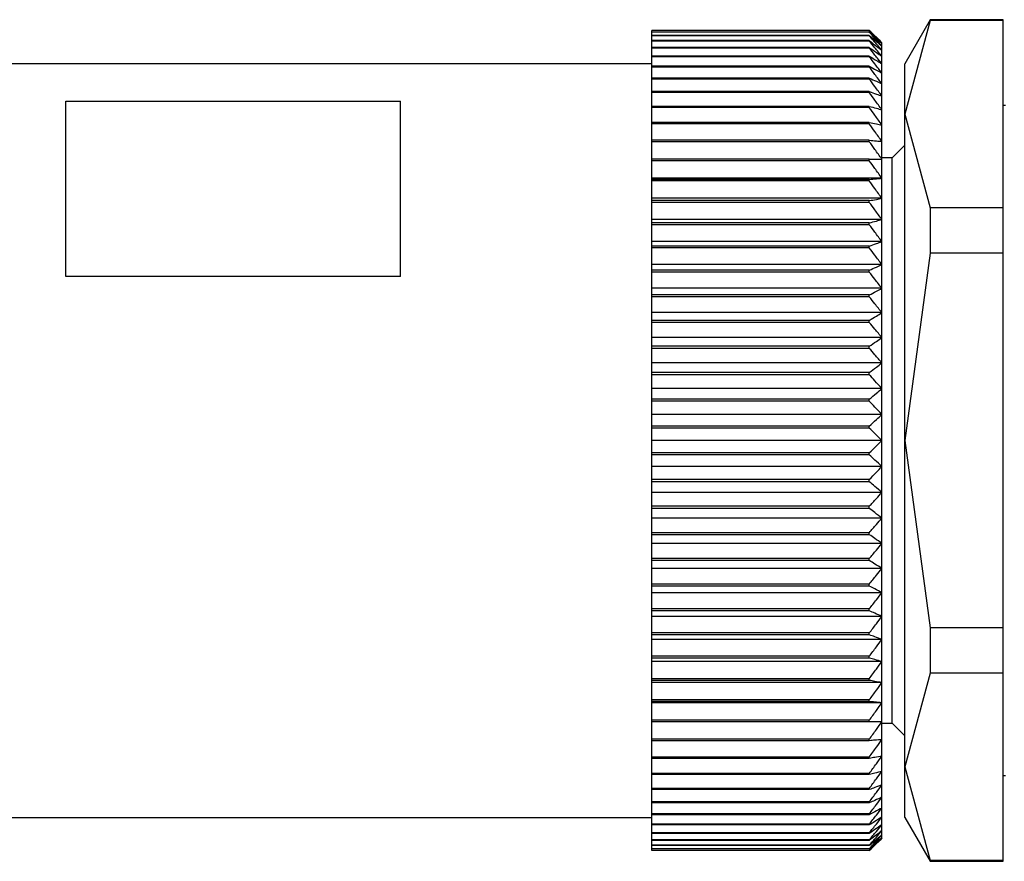
# Model space of a CAD drawing. Units: millimetres. Extents: x 466 to 4030, y 511 to 2639.
# Drawn here: x 725 to 749, y 1681 to 1701 of the extents above; entities that cross this region are included whole.
import ezdxf

# ---------------------------------------------------------------- set-up
doc = ezdxf.new("R2010")
doc.units = ezdxf.units.MM

msp = doc.modelspace()

# ---------------------------------------------------------------- linework, layer by layer
at = {"color": 7, "linetype": 'Continuous', "lineweight": 25}
for p, q in [((746.788, 1701.121), (746.181, 1700.071)), ((746.788, 1701.102), (746.181, 1698.865)), ((748.531, 1701.121), (746.788, 1701.121)), ((746.788, 1701.121), (746.788, 1701.102)), ((748.531, 1701.102), (746.788, 1701.102)), ((748.531, 1701.102), (748.531, 1701.121)), ((748.531, 1696.629), (748.531, 1701.102)), ((745.331, 1700.867), (740.131, 1700.867)), ((740.131, 1700.865), (740.131, 1700.867)), ((745.331, 1700.865), (740.131, 1700.865)), ((740.131, 1700.827), (740.131, 1700.865)), ((745.331, 1700.865), (745.331, 1700.867)), ((745.331, 1700.827), (740.131, 1700.827)), ((740.131, 1700.822), (740.131, 1700.827)), ((745.331, 1700.822), (740.131, 1700.822)), ((740.131, 1700.744), (740.131, 1700.822)), ((745.331, 1700.744), (740.131, 1700.744)), ((740.131, 1700.736), (740.131, 1700.744)), ((745.331, 1700.736), (740.131, 1700.736)), ((740.131, 1700.621), (740.131, 1700.736)), ((745.331, 1700.822), (745.331, 1700.827)), ((745.331, 1700.736), (745.331, 1700.744)), ((745.331, 1700.621), (740.131, 1700.621)), ((740.131, 1700.61), (740.131, 1700.621)), ((745.331, 1700.61), (740.131, 1700.61)), ((740.131, 1700.457), (740.131, 1700.61)), ((745.331, 1700.457), (740.131, 1700.457)), ((740.131, 1700.442), (740.131, 1700.457)), ((745.331, 1700.442), (740.131, 1700.442)), ((740.131, 1700.252), (740.131, 1700.442)), ((745.331, 1700.61), (745.331, 1700.621)), ((745.331, 1700.442), (745.331, 1700.457)), ((745.631, 1700.551), (745.631, 1700.571)), ((745.631, 1700.49), (745.631, 1700.551)), ((745.631, 1700.389), (745.631, 1700.49)), ((745.631, 1700.248), (745.631, 1700.389)), ((745.331, 1700.252), (740.131, 1700.252)), ((740.131, 1700.234), (740.131, 1700.252)), ((745.331, 1700.234), (740.131, 1700.234)), ((740.131, 1700.008), (740.131, 1700.234)), ((745.331, 1700.234), (745.331, 1700.252)), ((745.631, 1700.067), (745.631, 1700.248)), ((740.131, 1700.071), (720.631, 1700.071)), ((745.331, 1700.008), (740.131, 1700.008)), ((740.131, 1699.987), (740.131, 1700.008)), ((745.331, 1699.987), (740.131, 1699.987)), ((740.131, 1699.726), (740.131, 1699.987)), ((745.331, 1699.987), (745.331, 1700.008)), ((745.631, 1699.848), (745.631, 1700.067)), ((746.181, 1698.865), (746.181, 1700.071)), ((745.331, 1699.726), (740.131, 1699.726)), ((740.131, 1699.702), (740.131, 1699.726)), ((745.331, 1699.702), (740.131, 1699.702)), ((740.131, 1699.407), (740.131, 1699.702)), ((745.331, 1699.702), (745.331, 1699.726)), ((745.631, 1699.592), (745.631, 1699.848)), ((745.631, 1699.299), (745.631, 1699.592)), ((745.331, 1699.407), (740.131, 1699.407)), ((740.131, 1699.38), (740.131, 1699.407)), ((745.331, 1699.38), (740.131, 1699.38)), ((740.131, 1699.052), (740.131, 1699.38)), ((745.331, 1699.38), (745.331, 1699.407)), ((745.631, 1698.97), (745.631, 1699.299)), ((726.131, 1699.173), (734.131, 1699.173)), ((726.131, 1694.99), (726.131, 1699.173)), ((734.131, 1694.99), (734.131, 1699.173)), ((745.331, 1699.052), (740.131, 1699.052)), ((740.131, 1699.023), (740.131, 1699.052)), ((745.331, 1699.023), (740.131, 1699.023)), ((740.131, 1698.663), (740.131, 1699.023)), ((745.331, 1699.023), (745.331, 1699.052)), ((748.581, 1699.071), (748.531, 1699.071)), ((745.631, 1698.608), (745.631, 1698.97)), ((746.181, 1691.071), (746.181, 1698.865)), ((746.181, 1698.865), (746.788, 1696.629)), ((745.331, 1698.663), (740.131, 1698.663)), ((740.131, 1698.631), (740.131, 1698.663)), ((745.331, 1698.631), (740.131, 1698.631)), ((740.131, 1698.241), (740.131, 1698.631)), ((745.331, 1698.631), (745.331, 1698.663)), ((745.631, 1698.214), (745.631, 1698.608)), ((745.331, 1698.241), (740.131, 1698.241)), ((740.131, 1698.207), (740.131, 1698.241)), ((745.331, 1698.207), (740.131, 1698.207)), ((740.131, 1697.789), (740.131, 1698.207)), ((745.331, 1698.207), (745.331, 1698.241)), ((745.631, 1697.789), (745.631, 1698.214)), ((746.181, 1698.121), (745.881, 1697.821)), ((745.881, 1697.821), (745.631, 1697.821)), ((745.881, 1691.071), (745.881, 1697.821)), ((745.331, 1697.789), (740.131, 1697.789)), ((740.131, 1697.752), (740.131, 1697.789)), ((745.331, 1697.752), (740.131, 1697.752)), ((740.131, 1697.335), (740.131, 1697.752)), ((745.331, 1697.752), (745.331, 1697.789)), ((745.631, 1697.335), (745.631, 1697.789)), ((745.631, 1697.335), (740.131, 1697.335)), ((740.131, 1697.308), (740.131, 1697.335)), ((745.631, 1696.855), (745.631, 1697.335)), ((745.331, 1697.308), (740.131, 1697.308)), ((740.131, 1697.269), (740.131, 1697.308)), ((745.331, 1697.269), (740.131, 1697.269)), ((740.131, 1696.855), (740.131, 1697.269)), ((745.331, 1697.269), (745.331, 1697.308)), ((745.631, 1696.855), (740.131, 1696.855)), ((740.131, 1696.8), (740.131, 1696.855)), ((745.331, 1696.8), (740.131, 1696.8)), ((740.131, 1696.759), (740.131, 1696.8)), ((745.331, 1696.759), (740.131, 1696.759)), ((740.131, 1696.349), (740.131, 1696.759)), ((745.331, 1696.759), (745.331, 1696.8)), ((745.631, 1696.349), (745.631, 1696.855)), ((746.788, 1696.629), (746.788, 1695.544)), ((748.531, 1696.629), (746.788, 1696.629)), ((748.531, 1695.544), (748.531, 1696.629)), ((745.631, 1696.349), (740.131, 1696.349)), ((740.131, 1696.268), (740.131, 1696.349)), ((745.331, 1696.268), (740.131, 1696.268)), ((740.131, 1696.225), (740.131, 1696.268)), ((745.331, 1696.225), (740.131, 1696.225)), ((740.131, 1695.821), (740.131, 1696.225)), ((745.331, 1696.225), (745.331, 1696.268)), ((745.631, 1695.821), (745.631, 1696.349)), ((745.631, 1695.821), (740.131, 1695.821)), ((740.131, 1695.713), (740.131, 1695.821)), ((745.331, 1695.713), (740.131, 1695.713)), ((740.131, 1695.669), (740.131, 1695.713)), ((745.331, 1695.669), (745.331, 1695.713)), ((745.631, 1695.273), (745.631, 1695.821)), ((745.331, 1695.669), (740.131, 1695.669)), ((740.131, 1695.273), (740.131, 1695.669)), ((746.788, 1695.544), (746.181, 1691.071)), ((748.531, 1695.544), (746.788, 1695.544)), ((748.531, 1686.599), (748.531, 1695.544)), ((745.631, 1695.273), (740.131, 1695.273)), ((740.131, 1695.139), (740.131, 1695.273)), ((745.631, 1694.707), (745.631, 1695.273)), ((734.131, 1694.99), (726.131, 1694.99)), ((745.331, 1695.139), (740.131, 1695.139)), ((740.131, 1695.093), (740.131, 1695.139)), ((745.331, 1695.093), (740.131, 1695.093)), ((740.131, 1694.707), (740.131, 1695.093)), ((745.331, 1695.093), (745.331, 1695.139)), ((745.631, 1694.707), (740.131, 1694.707)), ((740.131, 1694.547), (740.131, 1694.707)), ((745.331, 1694.547), (740.131, 1694.547)), ((740.131, 1694.5), (740.131, 1694.547)), ((745.331, 1694.5), (745.331, 1694.547)), ((745.631, 1694.125), (745.631, 1694.707)), ((745.331, 1694.5), (740.131, 1694.5)), ((740.131, 1694.125), (740.131, 1694.5)), ((745.631, 1694.125), (740.131, 1694.125)), ((740.131, 1693.94), (740.131, 1694.125)), ((745.631, 1693.53), (745.631, 1694.125)), ((745.331, 1693.94), (740.131, 1693.94)), ((740.131, 1693.892), (740.131, 1693.94)), ((745.331, 1693.892), (740.131, 1693.892)), ((740.131, 1693.53), (740.131, 1693.892)), ((745.331, 1693.892), (745.331, 1693.94)), ((745.631, 1693.53), (740.131, 1693.53)), ((740.131, 1693.321), (740.131, 1693.53)), ((745.631, 1692.925), (745.631, 1693.53)), ((745.331, 1693.321), (740.131, 1693.321)), ((740.131, 1693.272), (740.131, 1693.321)), ((745.331, 1693.272), (740.131, 1693.272)), ((740.131, 1692.925), (740.131, 1693.272)), ((745.331, 1693.272), (745.331, 1693.321)), ((745.631, 1692.925), (740.131, 1692.925)), ((740.131, 1692.692), (740.131, 1692.925)), ((745.631, 1692.311), (745.631, 1692.925)), ((745.331, 1692.692), (740.131, 1692.692)), ((740.131, 1692.643), (740.131, 1692.692)), ((745.331, 1692.643), (740.131, 1692.643)), ((740.131, 1692.311), (740.131, 1692.643)), ((745.331, 1692.643), (745.331, 1692.692)), ((745.631, 1692.311), (740.131, 1692.311)), ((740.131, 1692.057), (740.131, 1692.311)), ((745.631, 1691.693), (745.631, 1692.311)), ((745.331, 1692.057), (740.131, 1692.057)), ((740.131, 1692.007), (740.131, 1692.057)), ((745.331, 1692.007), (740.131, 1692.007)), ((740.131, 1691.693), (740.131, 1692.007)), ((745.331, 1692.007), (745.331, 1692.057)), ((745.631, 1691.693), (740.131, 1691.693)), ((740.131, 1691.417), (740.131, 1691.693)), ((745.631, 1691.071), (745.631, 1691.693)), ((740.131, 1691.367), (740.131, 1691.417)), ((745.331, 1691.417), (740.131, 1691.417)), ((745.331, 1691.367), (740.131, 1691.367)), ((740.131, 1691.071), (740.131, 1691.367)), ((745.331, 1691.367), (745.331, 1691.417)), ((745.631, 1691.071), (740.131, 1691.071)), ((740.131, 1690.776), (740.131, 1691.071)), ((745.631, 1690.45), (745.631, 1691.071)), ((745.881, 1684.321), (745.881, 1691.071)), ((746.181, 1691.071), (746.788, 1686.599)), ((746.181, 1683.277), (746.181, 1691.071)), ((740.131, 1690.726), (740.131, 1690.776)), ((745.331, 1690.776), (740.131, 1690.776)), ((745.331, 1690.726), (745.331, 1690.776)), ((745.331, 1690.726), (740.131, 1690.726)), ((740.131, 1690.45), (740.131, 1690.726)), ((745.631, 1690.45), (740.131, 1690.45)), ((740.131, 1690.136), (740.131, 1690.45)), ((745.631, 1689.831), (745.631, 1690.45)), ((745.331, 1690.136), (740.131, 1690.136)), ((740.131, 1690.086), (740.131, 1690.136)), ((745.331, 1690.086), (740.131, 1690.086)), ((740.131, 1689.831), (740.131, 1690.086)), ((745.331, 1690.086), (745.331, 1690.136)), ((745.631, 1689.831), (740.131, 1689.831)), ((740.131, 1689.5), (740.131, 1689.831)), ((745.631, 1689.218), (745.631, 1689.831)), ((745.331, 1689.5), (740.131, 1689.5)), ((740.131, 1689.45), (740.131, 1689.5)), ((745.331, 1689.45), (740.131, 1689.45)), ((740.131, 1689.218), (740.131, 1689.45)), ((745.331, 1689.45), (745.331, 1689.5)), ((745.631, 1689.218), (740.131, 1689.218)), ((740.131, 1688.87), (740.131, 1689.218)), ((745.631, 1688.612), (745.631, 1689.218)), ((745.331, 1688.87), (740.131, 1688.87)), ((740.131, 1688.821), (740.131, 1688.87)), ((745.331, 1688.821), (745.331, 1688.87)), ((745.331, 1688.821), (740.131, 1688.821)), ((740.131, 1688.612), (740.131, 1688.821)), ((745.631, 1688.612), (740.131, 1688.612)), ((740.131, 1688.251), (740.131, 1688.612)), ((745.631, 1688.018), (745.631, 1688.612)), ((745.331, 1688.251), (740.131, 1688.251)), ((740.131, 1688.202), (740.131, 1688.251)), ((745.331, 1688.202), (740.131, 1688.202)), ((740.131, 1688.018), (740.131, 1688.202)), ((745.331, 1688.202), (745.331, 1688.251)), ((745.631, 1688.018), (740.131, 1688.018)), ((740.131, 1687.643), (740.131, 1688.018)), ((745.631, 1687.436), (745.631, 1688.018)), ((745.331, 1687.643), (740.131, 1687.643)), ((740.131, 1687.596), (740.131, 1687.643)), ((745.331, 1687.596), (740.131, 1687.596)), ((740.131, 1687.436), (740.131, 1687.596)), ((745.331, 1687.596), (745.331, 1687.643)), ((745.631, 1687.436), (740.131, 1687.436)), ((740.131, 1687.05), (740.131, 1687.436)), ((745.631, 1686.87), (745.631, 1687.436)), ((745.331, 1687.05), (740.131, 1687.05)), ((740.131, 1687.004), (740.131, 1687.05)), ((745.331, 1687.004), (740.131, 1687.004)), ((740.131, 1686.87), (740.131, 1687.004)), ((745.331, 1687.004), (745.331, 1687.05)), ((745.631, 1686.87), (740.131, 1686.87)), ((740.131, 1686.474), (740.131, 1686.87)), ((745.631, 1686.321), (745.631, 1686.87)), ((746.788, 1686.599), (746.788, 1685.513)), ((748.531, 1686.599), (746.788, 1686.599)), ((748.531, 1685.513), (748.531, 1686.599)), ((745.331, 1686.474), (740.131, 1686.474)), ((740.131, 1686.429), (740.131, 1686.474)), ((745.331, 1686.429), (740.131, 1686.429)), ((740.131, 1686.321), (740.131, 1686.429)), ((745.631, 1686.321), (740.131, 1686.321)), ((740.131, 1685.918), (740.131, 1686.321)), ((745.331, 1686.429), (745.331, 1686.474)), ((745.631, 1685.793), (745.631, 1686.321)), ((745.331, 1685.918), (740.131, 1685.918)), ((740.131, 1685.875), (740.131, 1685.918)), ((745.331, 1685.875), (740.131, 1685.875)), ((740.131, 1685.793), (740.131, 1685.875)), ((745.331, 1685.875), (745.331, 1685.918)), ((745.631, 1685.793), (740.131, 1685.793)), ((740.131, 1685.383), (740.131, 1685.793)), ((745.631, 1685.288), (745.631, 1685.793)), ((745.331, 1685.383), (740.131, 1685.383)), ((740.131, 1685.343), (740.131, 1685.383)), ((745.331, 1685.343), (740.131, 1685.343)), ((740.131, 1685.288), (740.131, 1685.343)), ((745.331, 1685.343), (745.331, 1685.383)), ((746.788, 1685.513), (746.181, 1683.277)), ((748.531, 1685.513), (746.788, 1685.513)), ((748.531, 1681.041), (748.531, 1685.513)), ((745.631, 1685.288), (740.131, 1685.288)), ((740.131, 1684.874), (740.131, 1685.288)), ((745.631, 1684.807), (745.631, 1685.288)), ((745.331, 1684.874), (740.131, 1684.874)), ((740.131, 1684.835), (740.131, 1684.874)), ((745.331, 1684.835), (745.331, 1684.874)), ((745.331, 1684.835), (740.131, 1684.835)), ((740.131, 1684.807), (740.131, 1684.835)), ((745.631, 1684.807), (740.131, 1684.807)), ((740.131, 1684.39), (740.131, 1684.807)), ((745.631, 1684.354), (745.631, 1684.807)), ((745.331, 1684.39), (740.131, 1684.39)), ((740.131, 1684.354), (740.131, 1684.39)), ((745.331, 1684.354), (745.331, 1684.39)), ((745.331, 1684.354), (740.131, 1684.354)), ((740.131, 1683.936), (740.131, 1684.354)), ((745.631, 1683.929), (745.631, 1684.354)), ((745.631, 1684.321), (745.881, 1684.321)), ((745.881, 1684.321), (746.181, 1684.021)), ((745.331, 1683.936), (740.131, 1683.936)), ((740.131, 1683.901), (740.131, 1683.936)), ((745.331, 1683.901), (745.331, 1683.936)), ((745.631, 1683.534), (745.631, 1683.929)), ((745.331, 1683.901), (740.131, 1683.901)), ((740.131, 1683.512), (740.131, 1683.901)), ((745.331, 1683.512), (740.131, 1683.512)), ((740.131, 1683.48), (740.131, 1683.512)), ((745.331, 1683.48), (740.131, 1683.48)), ((740.131, 1683.12), (740.131, 1683.48)), ((745.331, 1683.48), (745.331, 1683.512)), ((745.631, 1683.172), (745.631, 1683.534)), ((746.181, 1683.277), (746.788, 1681.041)), ((746.181, 1682.071), (746.181, 1683.277)), ((745.331, 1683.12), (740.131, 1683.12)), ((740.131, 1683.091), (740.131, 1683.12)), ((745.331, 1683.091), (740.131, 1683.091)), ((740.131, 1682.762), (740.131, 1683.091)), ((745.331, 1683.091), (745.331, 1683.12)), ((745.631, 1682.844), (745.631, 1683.172)), ((748.531, 1683.071), (748.581, 1683.071)), ((745.331, 1682.762), (740.131, 1682.762)), ((740.131, 1682.736), (740.131, 1682.762)), ((745.331, 1682.736), (745.331, 1682.762)), ((745.631, 1682.551), (745.631, 1682.844)), ((745.331, 1682.736), (740.131, 1682.736)), ((740.131, 1682.44), (740.131, 1682.736)), ((745.631, 1682.294), (745.631, 1682.551)), ((745.331, 1682.44), (740.131, 1682.44)), ((740.131, 1682.417), (740.131, 1682.44)), ((745.331, 1682.417), (740.131, 1682.417)), ((740.131, 1682.155), (740.131, 1682.417)), ((745.331, 1682.417), (745.331, 1682.44)), ((745.631, 1682.075), (745.631, 1682.294)), ((720.631, 1682.071), (740.131, 1682.071)), ((745.331, 1682.155), (740.131, 1682.155)), ((740.131, 1682.134), (740.131, 1682.155)), ((745.331, 1682.134), (740.131, 1682.134)), ((740.131, 1681.908), (740.131, 1682.134)), ((745.331, 1682.134), (745.331, 1682.155)), ((745.631, 1681.895), (745.631, 1682.075)), ((746.181, 1682.071), (746.788, 1681.021)), ((745.331, 1681.908), (740.131, 1681.908)), ((740.131, 1681.891), (740.131, 1681.908)), ((745.331, 1681.891), (740.131, 1681.891)), ((740.131, 1681.701), (740.131, 1681.891)), ((745.331, 1681.891), (745.331, 1681.908)), ((745.631, 1681.754), (745.631, 1681.895)), ((745.331, 1681.701), (740.131, 1681.701)), ((740.131, 1681.686), (740.131, 1681.701)), ((745.331, 1681.686), (740.131, 1681.686)), ((740.131, 1681.533), (740.131, 1681.686)), ((745.331, 1681.686), (745.331, 1681.701)), ((745.631, 1681.653), (745.631, 1681.754)), ((745.631, 1681.592), (745.631, 1681.653)), ((745.631, 1681.571), (745.631, 1681.592)), ((745.331, 1681.533), (740.131, 1681.533)), ((740.131, 1681.522), (740.131, 1681.533)), ((745.331, 1681.522), (740.131, 1681.522)), ((740.131, 1681.406), (740.131, 1681.522)), ((745.331, 1681.406), (740.131, 1681.406)), ((740.131, 1681.398), (740.131, 1681.406)), ((745.331, 1681.398), (740.131, 1681.398)), ((740.131, 1681.321), (740.131, 1681.398)), ((745.331, 1681.522), (745.331, 1681.533)), ((745.331, 1681.398), (745.331, 1681.406)), ((745.331, 1681.321), (740.131, 1681.321)), ((740.131, 1681.316), (740.131, 1681.321)), ((745.331, 1681.316), (740.131, 1681.316)), ((740.131, 1681.277), (740.131, 1681.316)), ((745.331, 1681.277), (740.131, 1681.277)), ((740.131, 1681.276), (740.131, 1681.277)), ((745.331, 1681.276), (740.131, 1681.276)), ((745.331, 1681.316), (745.331, 1681.321)), ((745.331, 1681.276), (745.331, 1681.277)), ((748.531, 1681.041), (746.788, 1681.041)), ((746.788, 1681.041), (746.788, 1681.021)), ((746.788, 1681.021), (748.531, 1681.021)), ((748.531, 1681.021), (748.531, 1681.041))]:
    msp.add_line(p, q, dxfattribs=at)
for points, knots in [([(745.331, 1700.867), (745.388, 1700.812), (745.489, 1700.714), (745.588, 1700.615), (745.631, 1700.571)], [0, 0, 0, 0, 0.56, 1, 1, 1, 1]), ([(745.631, 1700.551), (745.576, 1700.61), (745.477, 1700.715), (745.376, 1700.819), (745.331, 1700.865)], [0, 0, 0, 0, 0.56, 1, 1, 1, 1]), ([(745.331, 1700.827), (745.388, 1700.775), (745.489, 1700.684), (745.588, 1700.592), (745.631, 1700.551)], [0, 0, 0, 0, 0.56, 1, 1, 1, 1]), ([(745.631, 1700.49), (745.576, 1700.552), (745.477, 1700.663), (745.376, 1700.773), (745.331, 1700.822)], [0, 0, 0, 0, 0.56, 1, 1, 1, 1]), ([(745.331, 1700.744), (745.388, 1700.697), (745.489, 1700.613), (745.588, 1700.527), (745.631, 1700.49)], [0, 0, 0, 0, 0.56, 1, 1, 1, 1]), ([(745.631, 1700.389), (745.576, 1700.454), (745.477, 1700.57), (745.376, 1700.685), (745.331, 1700.736)], [0, 0, 0, 0, 0.56, 1, 1, 1, 1]), ([(745.331, 1700.621), (745.388, 1700.578), (745.489, 1700.501), (745.588, 1700.423), (745.631, 1700.389)], [0, 0, 0, 0, 0.56, 1, 1, 1, 1]), ([(745.631, 1700.248), (745.576, 1700.315), (745.477, 1700.436), (745.376, 1700.557), (745.331, 1700.61)], [0, 0, 0, 0, 0.56, 1, 1, 1, 1]), ([(745.331, 1700.457), (745.388, 1700.418), (745.489, 1700.348), (745.588, 1700.278), (745.631, 1700.248)], [0, 0, 0, 0, 0.56, 1, 1, 1, 1]), ([(745.631, 1700.067), (745.576, 1700.137), (745.477, 1700.263), (745.376, 1700.387), (745.331, 1700.442)], [0, 0, 0, 0, 0.56, 1, 1, 1, 1]), ([(745.331, 1700.252), (745.388, 1700.218), (745.489, 1700.156), (745.588, 1700.094), (745.631, 1700.067)], [0, 0, 0, 0, 0.56, 1, 1, 1, 1]), ([(745.631, 1699.848), (745.576, 1699.92), (745.477, 1700.05), (745.376, 1700.178), (745.331, 1700.234)], [0, 0, 0, 0, 0.56, 1, 1, 1, 1]), ([(745.331, 1700.008), (745.388, 1699.978), (745.489, 1699.925), (745.588, 1699.872), (745.631, 1699.848)], [0, 0, 0, 0, 0.56, 1, 1, 1, 1]), ([(745.631, 1699.592), (745.576, 1699.666), (745.477, 1699.798), (745.376, 1699.93), (745.331, 1699.987)], [0, 0, 0, 0, 0.56, 1, 1, 1, 1]), ([(745.331, 1699.726), (745.388, 1699.701), (745.489, 1699.656), (745.588, 1699.611), (745.631, 1699.592)], [0, 0, 0, 0, 0.56, 1, 1, 1, 1]), ([(745.631, 1699.299), (745.576, 1699.374), (745.477, 1699.509), (745.376, 1699.643), (745.331, 1699.702)], [0, 0, 0, 0, 0.56, 1, 1, 1, 1]), ([(745.331, 1699.407), (745.388, 1699.387), (745.489, 1699.351), (745.588, 1699.314), (745.631, 1699.299)], [0, 0, 0, 0, 0.56, 1, 1, 1, 1]), ([(745.631, 1698.97), (745.576, 1699.047), (745.477, 1699.184), (745.376, 1699.32), (745.331, 1699.38)], [0, 0, 0, 0, 0.56, 1, 1, 1, 1]), ([(745.331, 1699.052), (745.388, 1699.037), (745.489, 1699.01), (745.588, 1698.982), (745.631, 1698.97)], [0, 0, 0, 0, 0.56, 1, 1, 1, 1]), ([(745.631, 1698.608), (745.576, 1698.686), (745.477, 1698.824), (745.376, 1698.962), (745.331, 1699.023)], [0, 0, 0, 0, 0.56, 1, 1, 1, 1]), ([(745.331, 1698.663), (745.388, 1698.653), (745.489, 1698.634), (745.588, 1698.616), (745.631, 1698.608)], [0, 0, 0, 0, 0.56, 1, 1, 1, 1]), ([(745.631, 1698.214), (745.576, 1698.292), (745.477, 1698.431), (745.376, 1698.57), (745.331, 1698.631)], [0, 0, 0, 0, 0.56, 1, 1, 1, 1]), ([(745.331, 1698.241), (745.388, 1698.236), (745.489, 1698.227), (745.588, 1698.218), (745.631, 1698.214)], [0, 0, 0, 0, 0.56, 1, 1, 1, 1]), ([(745.631, 1697.789), (745.576, 1697.867), (745.477, 1698.007), (745.376, 1698.146), (745.331, 1698.207)], [0, 0, 0, 0, 0.559979, 1, 1, 1, 1]), ([(745.331, 1697.789), (745.388, 1697.789), (745.489, 1697.789), (745.588, 1697.789), (745.631, 1697.789)], [0, 0, 0, 0, 0.560028, 1, 1, 1, 1]), ([(745.631, 1697.335), (745.576, 1697.413), (745.477, 1697.553), (745.376, 1697.691), (745.331, 1697.752)], [0, 0, 0, 0, 0.56, 1, 1, 1, 1]), ([(745.331, 1697.308), (745.388, 1697.313), (745.489, 1697.322), (745.588, 1697.331), (745.631, 1697.335)], [0, 0, 0, 0, 0.56, 1, 1, 1, 1]), ([(745.631, 1696.855), (745.576, 1696.932), (745.477, 1697.071), (745.376, 1697.208), (745.331, 1697.269)], [0, 0, 0, 0, 0.56, 1, 1, 1, 1]), ([(745.331, 1696.8), (745.388, 1696.81), (745.489, 1696.828), (745.588, 1696.846), (745.631, 1696.855)], [0, 0, 0, 0, 0.56, 1, 1, 1, 1]), ([(745.631, 1696.349), (745.576, 1696.426), (745.477, 1696.563), (745.376, 1696.699), (745.331, 1696.759)], [0, 0, 0, 0, 0.56, 1, 1, 1, 1]), ([(745.331, 1696.268), (745.388, 1696.283), (745.489, 1696.31), (745.588, 1696.337), (745.631, 1696.349)], [0, 0, 0, 0, 0.56, 1, 1, 1, 1]), ([(745.631, 1695.821), (745.576, 1695.897), (745.477, 1696.032), (745.376, 1696.166), (745.331, 1696.225)], [0, 0, 0, 0, 0.56, 1, 1, 1, 1]), ([(745.331, 1695.713), (745.388, 1695.733), (745.489, 1695.769), (745.588, 1695.805), (745.631, 1695.821)], [0, 0, 0, 0, 0.56, 1, 1, 1, 1]), ([(745.631, 1695.273), (745.576, 1695.347), (745.477, 1695.48), (745.376, 1695.611), (745.331, 1695.669)], [0, 0, 0, 0, 0.56, 1, 1, 1, 1]), ([(745.331, 1695.139), (745.388, 1695.164), (745.489, 1695.208), (745.588, 1695.253), (745.631, 1695.273)], [0, 0, 0, 0, 0.56, 1, 1, 1, 1]), ([(745.631, 1694.707), (745.576, 1694.779), (745.477, 1694.908), (745.376, 1695.036), (745.331, 1695.093)], [0, 0, 0, 0, 0.56, 1, 1, 1, 1]), ([(745.331, 1694.547), (745.388, 1694.577), (745.489, 1694.63), (745.588, 1694.683), (745.631, 1694.707)], [0, 0, 0, 0, 0.56, 1, 1, 1, 1]), ([(745.631, 1694.125), (745.576, 1694.195), (745.477, 1694.321), (745.376, 1694.445), (745.331, 1694.5)], [0, 0, 0, 0, 0.56, 1, 1, 1, 1]), ([(745.331, 1693.94), (745.388, 1693.974), (745.489, 1694.036), (745.588, 1694.098), (745.631, 1694.125)], [0, 0, 0, 0, 0.5600002, 1, 1, 1, 1]), ([(745.631, 1693.53), (745.576, 1693.598), (745.477, 1693.719), (745.376, 1693.839), (745.331, 1693.892)], [0, 0, 0, 0, 0.56, 1, 1, 1, 1]), ([(745.331, 1693.321), (745.388, 1693.36), (745.489, 1693.429), (745.588, 1693.499), (745.631, 1693.53)], [0, 0, 0, 0, 0.56, 1, 1, 1, 1]), ([(745.631, 1692.925), (745.576, 1692.99), (745.477, 1693.106), (745.376, 1693.221), (745.331, 1693.272)], [0, 0, 0, 0, 0.56, 1, 1, 1, 1]), ([(745.331, 1692.692), (745.388, 1692.736), (745.489, 1692.813), (745.588, 1692.89), (745.631, 1692.925)], [0, 0, 0, 0, 0.56, 1, 1, 1, 1]), ([(745.631, 1692.311), (745.576, 1692.373), (745.477, 1692.484), (745.376, 1692.594), (745.331, 1692.643)], [0, 0, 0, 0, 0.56, 1, 1, 1, 1]), ([(745.331, 1692.057), (745.388, 1692.104), (745.489, 1692.189), (745.588, 1692.274), (745.631, 1692.311)], [0, 0, 0, 0, 0.56, 1, 1, 1, 1]), ([(745.631, 1691.693), (745.576, 1691.751), (745.477, 1691.857), (745.376, 1691.961), (745.331, 1692.007)], [0, 0, 0, 0, 0.56, 1, 1, 1, 1]), ([(745.331, 1691.417), (745.388, 1691.468), (745.489, 1691.56), (745.588, 1691.652), (745.631, 1691.693)], [0, 0, 0, 0, 0.56, 1, 1, 1, 1]), ([(745.631, 1691.071), (745.576, 1691.127), (745.477, 1691.226), (745.376, 1691.324), (745.331, 1691.367)], [0, 0, 0, 0, 0.56, 1, 1, 1, 1]), ([(745.331, 1690.776), (745.388, 1690.831), (745.489, 1690.929), (745.588, 1691.028), (745.631, 1691.071)], [0, 0, 0, 0, 0.56, 1, 1, 1, 1]), ([(745.631, 1690.45), (745.576, 1690.502), (745.477, 1690.594), (745.376, 1690.685), (745.331, 1690.726)], [0, 0, 0, 0, 0.56, 1, 1, 1, 1]), ([(745.331, 1690.136), (745.388, 1690.194), (745.489, 1690.299), (745.588, 1690.404), (745.631, 1690.45)], [0, 0, 0, 0, 0.56, 1, 1, 1, 1]), ([(745.631, 1689.831), (745.576, 1689.879), (745.477, 1689.964), (745.376, 1690.049), (745.331, 1690.086)], [0, 0, 0, 0, 0.56, 1, 1, 1, 1]), ([(745.331, 1689.5), (745.388, 1689.561), (745.489, 1689.671), (745.588, 1689.782), (745.631, 1689.831)], [0, 0, 0, 0, 0.56, 1, 1, 1, 1]), ([(745.631, 1689.218), (745.576, 1689.261), (745.477, 1689.339), (745.376, 1689.416), (745.331, 1689.45)], [0, 0, 0, 0, 0.56, 1, 1, 1, 1]), ([(745.331, 1688.87), (745.388, 1688.935), (745.489, 1689.05), (745.588, 1689.167), (745.631, 1689.218)], [0, 0, 0, 0, 0.56, 1, 1, 1, 1]), ([(745.631, 1688.612), (745.576, 1688.652), (745.477, 1688.722), (745.376, 1688.791), (745.331, 1688.821)], [0, 0, 0, 0, 0.56, 1, 1, 1, 1]), ([(745.331, 1688.251), (745.388, 1688.318), (745.489, 1688.438), (745.588, 1688.559), (745.631, 1688.612)], [0, 0, 0, 0, 0.56, 1, 1, 1, 1]), ([(745.631, 1688.018), (745.576, 1688.052), (745.477, 1688.114), (745.376, 1688.175), (745.331, 1688.202)], [0, 0, 0, 0, 0.56, 1, 1, 1, 1]), ([(745.331, 1687.643), (745.388, 1687.712), (745.489, 1687.837), (745.588, 1687.962), (745.631, 1688.018)], [0, 0, 0, 0, 0.5600002, 1, 1, 1, 1]), ([(745.631, 1687.436), (745.576, 1687.466), (745.477, 1687.519), (745.376, 1687.572), (745.331, 1687.596)], [0, 0, 0, 0, 0.56, 1, 1, 1, 1]), ([(745.331, 1687.05), (745.388, 1687.121), (745.489, 1687.25), (745.588, 1687.379), (745.631, 1687.436)], [0, 0, 0, 0, 0.56, 1, 1, 1, 1]), ([(745.631, 1686.87), (745.576, 1686.895), (745.477, 1686.94), (745.376, 1686.984), (745.331, 1687.004)], [0, 0, 0, 0, 0.56, 1, 1, 1, 1]), ([(745.331, 1686.474), (745.388, 1686.547), (745.489, 1686.679), (745.588, 1686.811), (745.631, 1686.87)], [0, 0, 0, 0, 0.56, 1, 1, 1, 1]), ([(745.631, 1686.321), (745.576, 1686.342), (745.477, 1686.378), (745.376, 1686.414), (745.331, 1686.429)], [0, 0, 0, 0, 0.56, 1, 1, 1, 1]), ([(745.331, 1685.918), (745.388, 1685.993), (745.489, 1686.127), (745.588, 1686.262), (745.631, 1686.321)], [0, 0, 0, 0, 0.56, 1, 1, 1, 1]), ([(745.631, 1685.793), (745.576, 1685.809), (745.477, 1685.836), (745.376, 1685.863), (745.331, 1685.875)], [0, 0, 0, 0, 0.56, 1, 1, 1, 1]), ([(745.331, 1685.383), (745.388, 1685.46), (745.489, 1685.596), (745.588, 1685.733), (745.631, 1685.793)], [0, 0, 0, 0, 0.56, 1, 1, 1, 1]), ([(745.631, 1685.288), (745.576, 1685.298), (745.477, 1685.317), (745.376, 1685.335), (745.331, 1685.343)], [0, 0, 0, 0, 0.56, 1, 1, 1, 1]), ([(745.331, 1684.874), (745.388, 1684.951), (745.489, 1685.088), (745.588, 1685.227), (745.631, 1685.288)], [0, 0, 0, 0, 0.56, 1, 1, 1, 1]), ([(745.631, 1684.807), (745.576, 1684.813), (745.477, 1684.822), (745.376, 1684.831), (745.331, 1684.835)], [0, 0, 0, 0, 0.56, 1, 1, 1, 1]), ([(745.331, 1684.39), (745.388, 1684.468), (745.489, 1684.607), (745.588, 1684.746), (745.631, 1684.807)], [0, 0, 0, 0, 0.56, 1, 1, 1, 1]), ([(745.631, 1684.354), (745.576, 1684.354), (745.477, 1684.354), (745.376, 1684.354), (745.331, 1684.354)], [0, 0, 0, 0, 0.559979, 1, 1, 1, 1]), ([(745.331, 1683.936), (745.388, 1684.014), (745.489, 1684.152), (745.588, 1684.292), (745.631, 1684.354)], [0, 0, 0, 0, 0.560028, 1, 1, 1, 1]), ([(745.631, 1683.929), (745.576, 1683.924), (745.477, 1683.915), (745.376, 1683.905), (745.331, 1683.901)], [0, 0, 0, 0, 0.56, 1, 1, 1, 1]), ([(745.331, 1683.512), (745.388, 1683.589), (745.489, 1683.728), (745.588, 1683.867), (745.631, 1683.929)], [0, 0, 0, 0, 0.56, 1, 1, 1, 1]), ([(745.631, 1683.534), (745.576, 1683.524), (745.477, 1683.506), (745.376, 1683.488), (745.331, 1683.48)], [0, 0, 0, 0, 0.56, 1, 1, 1, 1]), ([(745.331, 1683.12), (745.388, 1683.197), (745.489, 1683.335), (745.588, 1683.473), (745.631, 1683.534)], [0, 0, 0, 0, 0.56, 1, 1, 1, 1]), ([(745.631, 1683.172), (745.576, 1683.157), (745.477, 1683.13), (745.376, 1683.103), (745.331, 1683.091)], [0, 0, 0, 0, 0.56, 1, 1, 1, 1]), ([(745.331, 1682.762), (745.388, 1682.839), (745.489, 1682.975), (745.588, 1683.112), (745.631, 1683.172)], [0, 0, 0, 0, 0.56, 1, 1, 1, 1]), ([(745.631, 1682.844), (745.576, 1682.824), (745.477, 1682.788), (745.376, 1682.752), (745.331, 1682.736)], [0, 0, 0, 0, 0.56, 1, 1, 1, 1]), ([(745.331, 1682.44), (745.388, 1682.515), (745.489, 1682.649), (745.588, 1682.785), (745.631, 1682.844)], [0, 0, 0, 0, 0.56, 1, 1, 1, 1]), ([(745.631, 1682.551), (745.576, 1682.526), (745.477, 1682.481), (745.376, 1682.436), (745.331, 1682.417)], [0, 0, 0, 0, 0.56, 1, 1, 1, 1]), ([(745.331, 1682.155), (745.388, 1682.229), (745.489, 1682.36), (745.588, 1682.493), (745.631, 1682.551)], [0, 0, 0, 0, 0.56, 1, 1, 1, 1]), ([(745.631, 1682.294), (745.576, 1682.264), (745.477, 1682.211), (745.376, 1682.158), (745.331, 1682.134)], [0, 0, 0, 0, 0.56, 1, 1, 1, 1]), ([(745.331, 1681.908), (745.388, 1681.98), (745.489, 1682.108), (745.588, 1682.238), (745.631, 1682.294)], [0, 0, 0, 0, 0.56, 1, 1, 1, 1]), ([(745.631, 1682.075), (745.576, 1682.041), (745.477, 1681.979), (745.376, 1681.918), (745.331, 1681.891)], [0, 0, 0, 0, 0.56, 1, 1, 1, 1]), ([(745.331, 1681.701), (745.388, 1681.77), (745.489, 1681.895), (745.588, 1682.02), (745.631, 1682.075)], [0, 0, 0, 0, 0.56, 1, 1, 1, 1]), ([(745.631, 1681.895), (745.576, 1681.856), (745.477, 1681.786), (745.376, 1681.717), (745.331, 1681.686)], [0, 0, 0, 0, 0.56, 1, 1, 1, 1]), ([(745.331, 1681.533), (745.388, 1681.6), (745.489, 1681.721), (745.588, 1681.842), (745.631, 1681.895)], [0, 0, 0, 0, 0.56, 1, 1, 1, 1]), ([(745.631, 1681.754), (745.576, 1681.71), (745.477, 1681.633), (745.376, 1681.556), (745.331, 1681.522)], [0, 0, 0, 0, 0.56, 1, 1, 1, 1]), ([(745.331, 1681.406), (745.388, 1681.471), (745.489, 1681.586), (745.588, 1681.703), (745.631, 1681.754)], [0, 0, 0, 0, 0.56, 1, 1, 1, 1]), ([(745.631, 1681.653), (745.576, 1681.605), (745.477, 1681.52), (745.376, 1681.435), (745.331, 1681.398)], [0, 0, 0, 0, 0.56, 1, 1, 1, 1]), ([(745.331, 1681.321), (745.388, 1681.383), (745.489, 1681.493), (745.588, 1681.604), (745.631, 1681.653)], [0, 0, 0, 0, 0.56, 1, 1, 1, 1]), ([(745.631, 1681.592), (745.576, 1681.54), (745.477, 1681.448), (745.376, 1681.356), (745.331, 1681.316)], [0, 0, 0, 0, 0.56, 1, 1, 1, 1]), ([(745.331, 1681.277), (745.388, 1681.336), (745.489, 1681.44), (745.588, 1681.545), (745.631, 1681.592)], [0, 0, 0, 0, 0.56, 1, 1, 1, 1]), ([(745.631, 1681.571), (745.576, 1681.516), (745.477, 1681.417), (745.376, 1681.319), (745.331, 1681.276)], [0, 0, 0, 0, 0.56, 1, 1, 1, 1])]:
    msp.add_open_spline(points, degree=3, knots=knots, dxfattribs=at)

doc.saveas('drawing.dxf')
